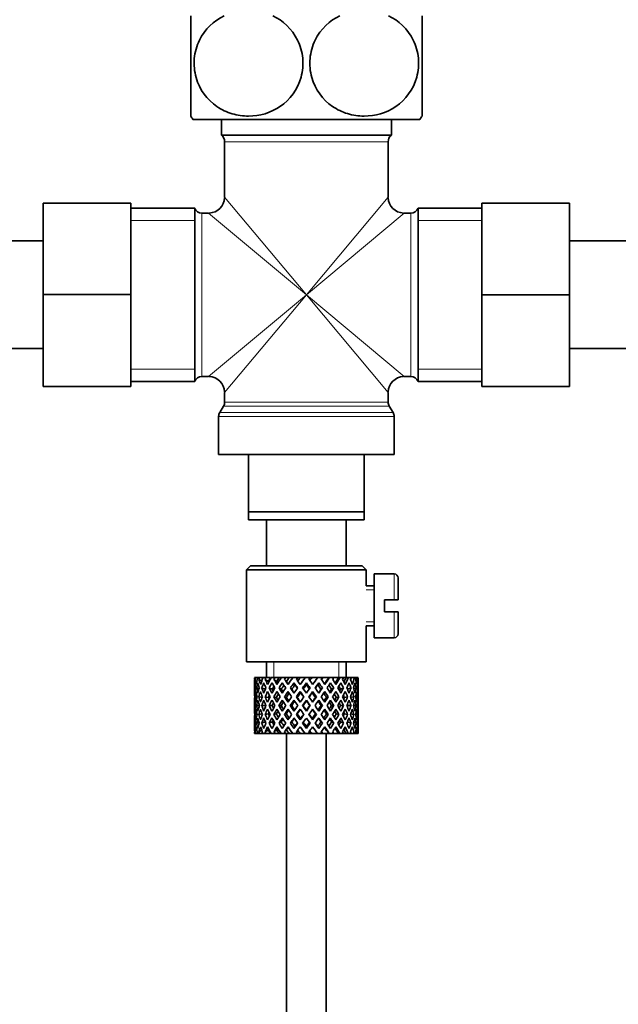
# Model space of a CAD drawing. Units: millimetres. Extents: x 0 to 1478, y 0 to 1758.
# Drawn here: x 719 to 794, y 1024 to 1147 of the extents above; entities that cross this region are included whole.
import ezdxf
from ezdxf import colors
from ezdxf.entities.mleader import LeaderData, LeaderLine
from ezdxf.math import Vec2, Vec3

# ---------------------------------------------------------------- set-up
doc = ezdxf.new("R2010")
doc.units = ezdxf.units.MM
doc.layers.add('DV1_Défaut', color=7, linetype='Continuous')
doc.layers.add('Défaut', color=7, linetype='Continuous')

# ---------------------------------------------------------------- blocks, each defined once
blk = doc.blocks.new('_DOT')
at = {"color": 0}
blk.add_line((0, 0), (-1, 0), dxfattribs=at)
at = {"color": 0, "const_width": 0.333}
blk.add_lwpolyline([(-0.1665, 0, 1), (0.1665, 0, 1)], format="xyb", close=True, dxfattribs=at)
blk = doc.blocks.new('SE')
at = {"layer": 'DV1_Défaut', "color": 7, "linetype": 'Continuous', "lineweight": 35}
for p, q in [((740.1, 1135.36), (740.1, 1147.95)), ((769.1, 1135.36), (769.1, 1147.95)), ((740.38, 1134.95), (768.81, 1134.95)), ((743.95, 1134.95), (743.95, 1132.95)), ((765.25, 1132.95), (765.25, 1134.95)), ((743.95, 1132.95), (765.25, 1132.95)), ((744.35, 1132.15), (744.35, 1125.2)), ((764.85, 1125.2), (764.85, 1132.15)), ((721.6, 1124.45), (721.6, 1112.97)), ((732.6, 1124.45), (721.6, 1124.45)), ((732.6, 1124.45), (732.6, 1112.97)), ((740.6, 1123.8), (732.6, 1123.8)), ((740.6, 1123.8), (740.6, 1102.1)), ((768.6, 1123.8), (768.6, 1102.1)), ((776.6, 1123.8), (768.6, 1123.8)), ((776.6, 1124.45), (787.6, 1124.45)), ((776.6, 1112.95), (776.6, 1124.45)), ((787.6, 1112.95), (787.6, 1124.45)), ((742.35, 1123.2), (741.51, 1123.2)), ((767.68, 1123.2), (766.85, 1123.2)), ((721.6, 1119.7), (703.6, 1119.7)), ((805.6, 1119.7), (787.6, 1119.7)), ((721.6, 1112.97), (721.6, 1101.45)), ((732.6, 1112.97), (721.6, 1112.97)), ((732.6, 1112.97), (732.6, 1101.45)), ((776.6, 1112.95), (787.6, 1112.95)), ((776.6, 1101.45), (776.6, 1112.95)), ((787.6, 1101.45), (787.6, 1112.95)), ((703.6, 1106.2), (721.6, 1106.2)), ((787.6, 1106.2), (805.6, 1106.2)), ((741.51, 1102.7), (742.35, 1102.7)), ((766.85, 1102.7), (767.68, 1102.7)), ((732.6, 1101.45), (721.6, 1101.45)), ((732.6, 1102.1), (740.6, 1102.1)), ((768.6, 1102.1), (776.6, 1102.1)), ((776.6, 1101.45), (787.6, 1101.45)), ((744.35, 1100.7), (744.35, 1099.51)), ((764.85, 1099.51), (764.85, 1100.7)), ((744.21, 1099.01), (743.73, 1098.18)), ((765.46, 1098.18), (764.98, 1099.01)), ((743.6, 1097.68), (743.6, 1092.95)), ((765.6, 1092.95), (765.6, 1097.68)), ((743.6, 1092.95), (765.6, 1092.95)), ((747.35, 1085.75), (747.35, 1092.95)), ((761.85, 1092.95), (761.85, 1085.75)), ((747.35, 1084.75), (747.35, 1085.75)), ((747.35, 1085.75), (761.85, 1085.75)), ((761.85, 1085.75), (761.85, 1084.75)), ((761.85, 1084.75), (747.35, 1084.75)), ((749.6, 1084.75), (749.6, 1078.95)), ((759.6, 1078.95), (759.6, 1084.75)), ((747.6, 1078.95), (747.1, 1078.45)), ((747.1, 1078.45), (762.1, 1078.45)), ((747.1, 1078.45), (747.1, 1066.95)), ((761.6, 1078.95), (747.6, 1078.95)), ((762.1, 1078.45), (761.6, 1078.95)), ((762.1, 1076.45), (762.1, 1078.45)), ((763.1, 1077.95), (763.1, 1069.95)), ((765.6, 1077.95), (763.1, 1077.95)), ((766.1, 1077.45), (766.1, 1074.7)), ((763.1, 1076.45), (762.1, 1076.45)), ((764.4, 1073.2), (764.4, 1074.7)), ((764.4, 1074.7), (765.6, 1074.7)), ((766.1, 1074.7), (765.6, 1074.7)), ((765.6, 1073.2), (764.4, 1073.2)), ((765.6, 1073.2), (766.1, 1073.2)), ((766.1, 1073.2), (766.1, 1070.45)), ((762.1, 1071.45), (763.1, 1071.45)), ((762.1, 1066.95), (762.1, 1071.45)), ((763.1, 1069.95), (765.6, 1069.95)), ((747.1, 1066.95), (762.1, 1066.95)), ((749.6, 1066.95), (749.6, 1064.95)), ((759.6, 1064.95), (759.6, 1066.95)), ((748.17, 1064.95), (748.1, 1064.95)), ((748.46, 1064.95), (748.17, 1064.95)), ((748.71, 1064.95), (748.46, 1064.95)), ((748.99, 1064.54), (748.64, 1064.73)), ((749.15, 1064.95), (748.71, 1064.95)), ((749.54, 1064.95), (749.15, 1064.95)), ((749.85, 1064.48), (749.44, 1064.73)), ((750.08, 1064.95), (749.54, 1064.95)), ((750.66, 1064.95), (750.16, 1064.95)), ((750.87, 1064.48), (750.53, 1064.73)), ((751.16, 1064.95), (750.66, 1064.95)), ((751.43, 1064.95), (751.16, 1064.95)), ((752.02, 1064.95), (751.43, 1064.95)), ((752.1, 1064.48), (751.87, 1064.73)), ((752.43, 1064.95), (752.02, 1064.95)), ((752.88, 1064.95), (752.43, 1064.95)), ((753.52, 1064.95), (752.88, 1064.95)), ((753.04, 1064.3), (753.16, 1064.05)), ((753.84, 1064.95), (753.52, 1064.95)), ((754.43, 1064.95), (753.84, 1064.95)), ((755.08, 1064.95), (754.43, 1064.95)), ((754.6, 1064.3), (754.6, 1064.05)), ((755.28, 1064.95), (755.08, 1064.95)), ((756.05, 1064.95), (755.28, 1064.95)), ((756.62, 1064.95), (755.99, 1064.95)), ((756.15, 1064.3), (756.03, 1064.05)), ((756.69, 1064.95), (756.62, 1064.95)), ((757.4, 1064.95), (756.69, 1064.95)), ((757.4, 1064.95), (757.46, 1064.95)), ((758.04, 1064.95), (757.46, 1064.95)), ((758.59, 1064.95), (757.97, 1064.95)), ((758.59, 1064.95), (758.78, 1064.95)), ((759.26, 1064.95), (758.78, 1064.95)), ((759.54, 1064.95), (759.26, 1064.95)), ((759.54, 1064.95), (759.85, 1064.95)), ((760.21, 1064.95), (759.85, 1064.95)), ((760.21, 1064.95), (760.61, 1064.95)), ((760.83, 1064.95), (760.61, 1064.95)), ((760.83, 1064.95), (761.03, 1064.95)), ((761.09, 1064.95), (761.03, 1064.95)), ((748.1, 1064.1), (748.1, 1063.23)), ((748.1, 1063.67), (748.21, 1063.63)), ((748.67, 1063.56), (748.37, 1063.67)), ((749.44, 1063.49), (748.99, 1063.67)), ((750.32, 1063.49), (749.94, 1063.67)), ((751.45, 1063.49), (751.17, 1063.67)), ((752.76, 1063.49), (752.59, 1063.67)), ((753.81, 1063.23), (753.87, 1063.06)), ((755.38, 1063.23), (755.32, 1063.06)), ((756.43, 1063.49), (756.6, 1063.67)), ((757.74, 1063.49), (758.02, 1063.67)), ((758.87, 1063.49), (759.25, 1063.67)), ((759.75, 1063.49), (760.2, 1063.67)), ((760.52, 1063.56), (760.82, 1063.67)), ((760.98, 1063.63), (761.09, 1063.67)), ((761.1, 1063.23), (761.1, 1064.1)), ((748.1, 1061.88), (748.1, 1061.01)), ((748.41, 1062.53), (748.19, 1062.56)), ((749.05, 1062.49), (748.63, 1062.56)), ((749.84, 1062.48), (749.43, 1062.56)), ((750.85, 1062.48), (750.52, 1062.56)), ((752.08, 1062.48), (751.85, 1062.56)), ((753.46, 1062.48), (753.34, 1062.56)), ((754.6, 1062.13), (754.6, 1062.04)), ((755.73, 1062.48), (755.85, 1062.56)), ((757.11, 1062.48), (757.34, 1062.56)), ((758.34, 1062.48), (758.67, 1062.56)), ((759.35, 1062.48), (759.76, 1062.56)), ((760.14, 1062.49), (760.56, 1062.56)), ((760.78, 1062.53), (761, 1062.56)), ((761.1, 1061.01), (761.1, 1061.88)), ((748.22, 1061.45), (748.1, 1061.45)), ((748.7, 1061.45), (748.36, 1061.45)), ((749.43, 1061.45), (748.99, 1061.45)), ((750.31, 1061.45), (749.94, 1061.45)), ((751.44, 1061.45), (751.16, 1061.45)), ((752.76, 1061.45), (752.58, 1061.45)), ((754.18, 1061.45), (754.12, 1061.45)), ((754.6, 1060.85), (754.6, 1060.76)), ((755.01, 1061.45), (755.08, 1061.45)), ((756.43, 1061.45), (756.61, 1061.45)), ((757.75, 1061.45), (758.03, 1061.45)), ((758.88, 1061.45), (759.25, 1061.45)), ((759.76, 1061.45), (760.2, 1061.45)), ((760.49, 1061.45), (760.83, 1061.45)), ((760.97, 1061.45), (761.09, 1061.45)), ((748.1, 1059.66), (748.1, 1058.79)), ((748.21, 1059.27), (748.1, 1059.23)), ((748.19, 1060.33), (748.41, 1060.37)), ((748.37, 1059.23), (748.67, 1059.33)), ((748.63, 1060.33), (749.05, 1060.41)), ((748.99, 1059.23), (749.44, 1059.4)), ((749.43, 1060.33), (749.84, 1060.42)), ((749.94, 1059.23), (750.32, 1059.4)), ((750.52, 1060.33), (750.85, 1060.42)), ((751.17, 1059.23), (751.45, 1059.4)), ((751.85, 1060.33), (752.08, 1060.42)), ((752.59, 1059.23), (752.76, 1059.4)), ((753.34, 1060.33), (753.46, 1060.42)), ((753.87, 1059.83), (753.81, 1059.66)), ((755.32, 1059.83), (755.38, 1059.66)), ((755.85, 1060.33), (755.73, 1060.42)), ((756.6, 1059.23), (756.43, 1059.4)), ((757.34, 1060.33), (757.11, 1060.42)), ((758.02, 1059.23), (757.74, 1059.4)), ((758.67, 1060.33), (758.34, 1060.42)), ((759.25, 1059.23), (758.87, 1059.4)), ((759.76, 1060.33), (759.35, 1060.42)), ((760.2, 1059.23), (759.75, 1059.4)), ((760.56, 1060.33), (760.14, 1060.41)), ((760.82, 1059.23), (760.52, 1059.33)), ((761, 1060.33), (760.78, 1060.37)), ((761.09, 1059.23), (760.98, 1059.27)), ((761.1, 1058.79), (761.1, 1059.66)), ((748.64, 1058.16), (748.99, 1058.35)), ((749.44, 1058.16), (749.85, 1058.41)), ((750.53, 1058.16), (750.87, 1058.41)), ((751.87, 1058.16), (752.1, 1058.41)), ((753.16, 1058.84), (753.04, 1058.59)), ((754.6, 1058.84), (754.6, 1058.59)), ((756.03, 1058.84), (756.15, 1058.59)), ((748.17, 1057.95), (748.1, 1057.95)), ((748.46, 1057.95), (748.17, 1057.95)), ((748.71, 1057.95), (748.46, 1057.95)), ((749.15, 1057.95), (748.71, 1057.95)), ((749.54, 1057.95), (749.15, 1057.95)), ((750.08, 1057.95), (749.54, 1057.95)), ((750.66, 1057.95), (750.16, 1057.95)), ((751.16, 1057.95), (750.66, 1057.95)), ((751.43, 1057.95), (751.16, 1057.95)), ((752.02, 1057.95), (751.43, 1057.95)), ((752.43, 1057.95), (752.02, 1057.95)), ((752.1, 1057.95), (752.1, 1021.45)), ((752.88, 1057.95), (752.43, 1057.95)), ((753.52, 1057.95), (752.88, 1057.95)), ((753.84, 1057.95), (753.52, 1057.95)), ((754.43, 1057.95), (753.84, 1057.95)), ((755.08, 1057.95), (754.43, 1057.95)), ((755.28, 1057.95), (755.08, 1057.95)), ((756.05, 1057.95), (755.28, 1057.95)), ((756.62, 1057.95), (755.99, 1057.95)), ((756.69, 1057.95), (756.62, 1057.95)), ((757.4, 1057.95), (756.69, 1057.95)), ((757.1, 1021.45), (757.1, 1057.95)), ((757.4, 1057.95), (757.46, 1057.95)), ((758.04, 1057.95), (757.46, 1057.95)), ((758.59, 1057.95), (757.97, 1057.95)), ((758.59, 1057.95), (758.78, 1057.95)), ((759.26, 1057.95), (758.78, 1057.95)), ((759.54, 1057.95), (759.26, 1057.95)), ((759.54, 1057.95), (759.85, 1057.95)), ((760.21, 1057.95), (759.85, 1057.95)), ((760.21, 1057.95), (760.61, 1057.95)), ((760.83, 1057.95), (760.61, 1057.95)), ((760.83, 1057.95), (761.03, 1057.95)), ((761.09, 1057.95), (761.03, 1057.95))]:
    blk.add_line(p, q, dxfattribs=at)
at = {"layer": 'DV1_Défaut', "color": 7, "linetype": 'Continuous', "lineweight": 18}
for p, q in [((744.35, 1132.15), (764.85, 1132.15)), ((754.6, 1112.95), (744.35, 1125.2)), ((754.6, 1112.95), (764.85, 1125.2)), ((740.6, 1122.26), (732.6, 1122.26)), ((741.51, 1102.7), (741.51, 1123.2)), ((754.6, 1112.95), (742.35, 1123.2)), ((754.6, 1112.95), (766.85, 1123.2)), ((767.68, 1123.2), (767.68, 1102.7)), ((776.6, 1122.26), (768.6, 1122.26)), ((754.6, 1112.95), (742.35, 1102.7)), ((754.6, 1112.95), (744.35, 1100.7)), ((754.6, 1112.95), (764.85, 1100.7)), ((754.6, 1112.95), (766.85, 1102.7)), ((740.6, 1103.63), (732.6, 1103.63)), ((776.6, 1103.63), (768.6, 1103.63)), ((744.21, 1099.01), (764.98, 1099.01)), ((764.85, 1099.51), (744.35, 1099.51)), ((743.6, 1097.68), (765.6, 1097.68)), ((765.46, 1098.18), (743.73, 1098.18)), ((765.6, 1074.7), (765.6, 1077.95)), ((762.1, 1075.96), (763.1, 1075.96)), ((765.6, 1073.2), (765.6, 1069.95)), ((762.1, 1071.94), (763.1, 1071.94)), ((750.52, 1064.95), (750.52, 1066.95)), ((758.68, 1064.95), (758.68, 1066.95))]:
    blk.add_line(p, q, dxfattribs=at)
at = {"layer": 'DV1_Défaut', "color": 7, "linetype": 'Continuous', "lineweight": 35}
for centre, radius, start, end in [((750.1, 1141.99), 12, 213.5491, 215.936), ((759.1, 1141.99), 12, 324.064, 326.4621), ((743.35, 1132.15), 1, 0, 53.1301), ((765.85, 1132.15), 1, 126.8699, 180), ((742.35, 1125.2), 2, 272.0577, 357.8163), ((766.85, 1125.2), 2, 182.0577, 267.8163), ((741.51, 1124.2), 1, 203.5782, 270), ((767.68, 1124.2), 1, 270, 336.4218), ((741.51, 1101.7), 1, 90, 156.4218), ((742.35, 1100.7), 2, 2.0577, 87.8163), ((766.85, 1100.7), 2, 92.0577, 177.8163), ((767.68, 1101.7), 1, 23.5782, 90), ((743.35, 1099.51), 1, 330, 0), ((765.85, 1099.51), 1, 180, 210), ((744.6, 1097.68), 1, 150, 180), ((764.6, 1097.68), 1, 0, 30), ((765.6, 1077.45), 0.5, 0, 90), ((765.6, 1070.45), 0.5, 270, 0)]:
    blk.add_arc(centre, radius, start, end, dxfattribs=at)
for centre, major_axis, ratio, start_param, end_param in [((754.6, 1061.01), (-4.37, 8.98), 0.535191, 0.877988, 0.903103), ((754.6, 1061.88), (-2.73, 9.11), 0.647391, 1.067146, 1.137739), ((754.6, 1061.88), (-2.73, 9.11), 0.647391, 1.067146, 1.137739), ((754.6, 1061.01), (-2.73, 9.11), 0.647391, 1.016909, 1.089362), ((754.6, 1061.01), (-4.37, 8.98), 0.535191, 0.95334, 1.025794), ((754.6, 1061.88), (-4.37, 8.98), 0.535191, 0.979441, 1.074171), ((754.6, 1061.88), (0, 9.28), 0.700208, 1.234406, 1.329135), ((754.6, 1061.01), (0, 9.28), 0.700208, 1.208305, 1.280758), ((754.6, 1061.01), (-5.34, 9.02), 0.411129, 0.969614, 1.042068), ((754.6, 1061.01), (0, 9.28), 0.700208, 1.132952, 1.158068), ((754.6, 1061.88), (-5.34, 9.02), 0.411129, 1.019852, 1.090445), ((754.6, 1061.88), (2.73, 9.11), 0.647391, 1.425802, 1.520531), ((754.6, 1061.01), (2.73, 9.11), 0.647391, 1.399701, 1.472154), ((754.6, 1061.01), (-5.94, 9.12), 0.289231, 1.022146, 1.0946), ((754.6, 1061.01), (2.73, 9.11), 0.647391, 1.324348, 1.349464), ((754.6, 1061.88), (-5.94, 9.12), 0.289231, 1.072383, 1.142976), ((754.6, 1061.88), (4.37, 8.98), 0.535191, 1.489371, 1.5841), ((754.6, 1061.01), (2.52, 8.41), 0.647391, 1.284963, 1.345273), ((754.6, 1061.01), (4.37, 8.98), 0.535191, 1.46327, 1.535723), ((754.6, 1061.01), (-6.3, 9.22), 0.171511, 1.091555, 1.164008), ((754.6, 1061.01), (4.37, 8.98), 0.535191, 1.387917, 1.413032), ((754.6, 1061.88), (-6.3, 9.22), 0.171511, 1.141792, 1.212385), ((754.6, 1061.01), (4.04, 8.29), 0.535191, 1.348532, 1.408842), ((754.6, 1061.88), (-5.82, 8.51), 0.171511, 1.145982, 1.173057), ((754.6, 1061.88), (5.34, 9.02), 0.411129, 1.473096, 1.567826), ((754.6, 1061.01), (5.34, 9.02), 0.411129, 1.446995, 1.519449), ((754.6, 1061.01), (-6.48, 9.28), 0.056817, 1.168642, 1.241096), ((754.6, 1061.01), (5.34, 9.02), 0.411129, 1.371643, 1.396758), ((754.6, 1061.88), (-6.48, 9.28), 0.056817, 1.218879, 1.289473), ((754.6, 1061.01), (4.93, 8.33), 0.411129, 1.332257, 1.392568), ((754.6, 1061.88), (-5.98, 8.56), 0.056817, 1.22307, 1.263295), ((754.6, 1061.88), (5.94, 9.12), 0.289231, 1.420565, 1.515294), ((754.6, 1061.01), (5.94, 9.12), 0.289231, 1.394464, 1.466917), ((754.6, 1061.01), (-6.48, 9.28), 0.056817, -1.320421, -1.247968), ((754.6, 1061.01), (5.94, 9.12), 0.289231, 1.319111, 1.344227), ((754.6, 1061.88), (-6.48, 9.28), 0.056817, -1.368798, -1.298205), ((754.6, 1061.01), (5.48, 8.42), 0.289231, 1.279726, 1.340036), ((754.6, 1061.88), (6.3, 9.22), 0.171511, 1.351156, 1.445886), ((754.6, 1061.01), (6.3, 9.22), 0.171511, 1.325055, 1.397509), ((754.6, 1061.01), (-6.3, 9.22), 0.171511, -1.397509, -1.325055), ((754.6, 1061.01), (6.3, 9.22), 0.171511, 1.249703, 1.274818), ((754.6, 1061.88), (-6.3, 9.22), 0.171511, -1.445886, -1.375292), ((754.6, 1061.01), (5.82, 8.51), 0.171511, 1.210317, 1.254758), ((754.6, 1061.88), (6.48, 9.28), 0.056817, 1.274069, 1.368798), ((754.6, 1061.01), (6.48, 9.28), 0.056817, 1.247968, 1.320421), ((754.6, 1061.01), (-5.94, 9.12), 0.289231, -1.466917, -1.394464), ((754.6, 1061.01), (6.48, 9.28), 0.056817, 1.172615, 1.19773), ((754.6, 1061.88), (-5.94, 9.12), 0.289231, -1.515294, -1.444701), ((754.6, 1061.01), (5.98, 8.56), 0.056817, 1.13323, 1.1669), ((754.6, 1061.88), (5.98, 8.56), 0.056817, -1.263295, -1.165449), ((754.6, 1061.88), (6.48, 9.28), 0.056817, -1.289473, -1.194743), ((754.6, 1061.01), (6.48, 9.28), 0.056817, -1.241096, -1.168642), ((754.6, 1061.01), (-5.34, 9.02), 0.411129, -1.519449, -1.446995), ((754.6, 1061.01), (6.48, 9.28), 0.056817, -1.118405, -1.09329), ((754.6, 1061.88), (-5.34, 9.02), 0.411129, 4.715359, 4.785953), ((754.6, 1061.88), (5.82, 8.51), 0.171511, -1.173057, -1.088361), ((754.6, 1061.88), (6.3, 9.22), 0.171511, -1.212385, -1.117656), ((754.6, 1061.01), (6.3, 9.22), 0.171511, -1.164008, -1.091555), ((754.6, 1061.01), (-4.37, 8.98), 0.535191, 4.747462, 4.819916), ((754.6, 1061.01), (6.3, 9.22), 0.171511, -1.041317, -1.016202), ((754.6, 1061.88), (4.37, -8.98), 0.535191, 1.557492, 1.628086), ((754.6, 1061.88), (5.48, 8.42), 0.289231, -1.084924, -1.018953), ((754.6, 1061.88), (5.94, 9.12), 0.289231, -1.142976, -1.048247), ((754.6, 1061.01), (5.94, 9.12), 0.289231, -1.0946, -1.022146), ((754.6, 1061.01), (-2.73, 9.11), 0.647391, 4.811031, 4.883484), ((754.6, 1061.01), (5.94, 9.12), 0.289231, -0.971909, -0.946794), ((754.6, 1061.88), (-2.73, 9.11), 0.647391, 4.762654, 4.833247), ((754.6, 1061.88), (4.93, 8.33), 0.411129, -0.998607, -0.966421), ((754.6, 1061.88), (5.34, 9.02), 0.411129, -1.090445, -0.995715), ((754.6, 1061.01), (5.34, 9.02), 0.411129, -1.042068, -0.969614), ((754.6, 1061.01), (0, 9.28), 0.700208, -1.280758, -1.208305), ((754.6, 1061.01), (5.34, 9.02), 0.411129, -0.919377, -0.894262), ((754.6, 1061.88), (0, 9.28), 0.700208, -1.329135, -1.258542), ((754.6, 1061.88), (4.37, 8.98), 0.535191, -1.074171, -0.979441), ((754.6, 1061.01), (4.37, 8.98), 0.535191, -1.025794, -0.95334), ((754.6, 1061.01), (2.73, 9.11), 0.647391, -1.089362, -1.016909), ((754.6, 1061.01), (4.37, 8.98), 0.535191, -0.903103, -0.877988), ((754.6, 1061.88), (2.73, 9.11), 0.647391, -1.137739, -1.067146), ((754.6, 1061.88), (2.73, 9.11), 0.647391, -1.137739, -1.067146), ((754.6, 1061.88), (-2.73, 9.11), 0.647391, 1.186116, 1.25857), ((754.6, 1061.01), (-2.73, 9.11), 0.647391, 1.137739, 1.211254), ((754.6, 1061.88), (0, 9.28), 0.700208, 1.377512, 1.449966), ((754.6, 1061.01), (0, 9.28), 0.700208, 1.329135, 1.40265), ((754.6, 1061.01), (-4.37, 8.98), 0.535191, 1.074171, 1.147686), ((754.6, 1061.88), (-4.37, 8.98), 0.535191, 1.122547, 1.195001), ((754.6, 1061.88), (2.73, 9.11), 0.647391, 1.568908, 1.641362), ((754.6, 1061.01), (-2.73, -9.11), 0.647391, 4.662124, 4.735639), ((754.6, 1061.01), (-5.34, 9.02), 0.411129, 1.090445, 1.16396), ((754.6, 1061.88), (-5.34, 9.02), 0.411129, 1.138822, 1.211275), ((754.6, 1061.88), (-4.37, -8.98), 0.535191, 4.77407, 4.846523), ((754.6, 1061.01), (-4.37, -8.98), 0.535191, 4.725693, 4.799208), ((754.6, 1061.01), (2.52, 8.41), 0.647391, 1.44341, 1.468119), ((754.6, 1061.01), (-5.94, 9.12), 0.289231, 1.142976, 1.216492), ((754.6, 1061.88), (-5.94, 9.12), 0.289231, 1.191353, 1.263807), ((754.6, 1061.88), (-5.34, -9.02), 0.411129, 4.757795, 4.830249), ((754.6, 1061.01), (4.04, 8.29), 0.535191, 1.484121, 1.531688), ((754.6, 1061.88), (-5.48, 8.42), 0.289231, 1.195388, 1.221612), ((754.6, 1061.01), (-5.34, -9.02), 0.411129, 4.709418, 4.782934), ((754.6, 1061.01), (-6.3, 9.22), 0.171511, 1.212385, 1.2859), ((754.6, 1061.88), (-6.3, 9.22), 0.171511, 1.260762, 1.333216), ((754.6, 1061.01), (4.93, 8.33), 0.411129, 1.446995, 1.515414), ((754.6, 1061.88), (-5.82, 8.51), 0.171511, 1.264797, 1.306209), ((754.6, 1061.88), (5.94, 9.12), 0.289231, 1.563671, 1.636125), ((754.6, 1061.01), (-5.94, -9.12), 0.289231, 4.656887, 4.730402), ((754.6, 1061.01), (5.48, 8.42), 0.289231, 1.515294, 1.584863), ((754.6, 1061.01), (-6.48, 9.28), 0.056817, 1.289473, 1.362988), ((754.6, 1061.88), (-6.48, 9.28), 0.056817, 1.33785, 1.410303), ((754.6, 1061.01), (5.48, 8.42), 0.289231, 1.394464, 1.462882), ((754.6, 1061.88), (-5.98, 8.56), 0.056817, 1.341884, 1.394954), ((754.6, 1061.88), (6.3, 9.22), 0.171511, 1.494263, 1.566716), ((754.6, 1061.01), (-5.98, 8.56), 0.056817, -1.300887, -1.247968), ((754.6, 1061.01), (6.3, 9.22), 0.171511, 1.445886, 1.519401), ((754.6, 1061.01), (5.82, 8.51), 0.171511, 1.445886, 1.515454), ((754.6, 1061.01), (-6.48, 9.28), 0.056817, -1.442313, -1.368798), ((754.6, 1061.01), (-5.98, 8.56), 0.056817, -1.438367, -1.368798), ((754.6, 1061.88), (-6.48, 9.28), 0.056817, -1.489629, -1.417175), ((754.6, 1061.01), (5.82, 8.51), 0.171511, 1.325055, 1.393474), ((754.6, 1061.01), (-5.82, 8.51), 0.171511, -1.393474, -1.325055), ((754.6, 1061.88), (6.48, 9.28), 0.056817, 1.417175, 1.489629), ((754.6, 1061.01), (6.48, 9.28), 0.056817, 1.368798, 1.442313), ((754.6, 1061.01), (5.98, 8.56), 0.056817, 1.368798, 1.438367), ((754.6, 1061.01), (-5.82, 8.51), 0.171511, -1.515454, -1.445886), ((754.6, 1061.01), (-6.3, 9.22), 0.171511, -1.519401, -1.445886), ((754.6, 1061.88), (-6.3, 9.22), 0.171511, 4.716469, 4.788923), ((754.6, 1061.01), (5.98, 8.56), 0.056817, 1.247968, 1.300887), ((754.6, 1061.01), (-5.48, 8.42), 0.289231, -1.462882, -1.394464), ((754.6, 1061.88), (5.98, 8.56), 0.056817, -1.394954, -1.341884), ((754.6, 1061.88), (6.48, 9.28), 0.056817, -1.410303, -1.33785), ((754.6, 1061.01), (6.48, 9.28), 0.056817, -1.362988, -1.289473), ((754.6, 1061.01), (5.48, -8.42), 0.289231, 1.55673, 1.626298), ((754.6, 1061.01), (-5.94, 9.12), 0.289231, 4.694376, 4.767891), ((754.6, 1061.88), (5.94, -9.12), 0.289231, 1.505468, 1.577921), ((754.6, 1061.01), (-4.93, 8.33), 0.411129, -1.515414, -1.446995), ((754.6, 1061.88), (5.82, 8.51), 0.171511, -1.306209, -1.264797), ((754.6, 1061.88), (6.3, 9.22), 0.171511, -1.333216, -1.260762), ((754.6, 1061.01), (6.3, 9.22), 0.171511, -1.2859, -1.212385), ((754.6, 1061.01), (-5.34, 9.02), 0.411129, 4.641844, 4.715359), ((754.6, 1061.88), (5.34, -9.02), 0.411129, 1.452936, 1.52539), ((754.6, 1061.01), (-4.04, 8.29), 0.535191, 4.751497, 4.799065), ((754.6, 1061.88), (5.48, 8.42), 0.289231, -1.221612, -1.195388), ((754.6, 1061.88), (5.94, 9.12), 0.289231, -1.263807, -1.191353), ((754.6, 1061.01), (5.94, 9.12), 0.289231, -1.216492, -1.142976), ((754.6, 1061.01), (4.37, -8.98), 0.535191, 1.483977, 1.557492), ((754.6, 1061.88), (4.37, -8.98), 0.535191, 1.436662, 1.509116), ((754.6, 1061.01), (-2.52, 8.41), 0.647391, -1.468119, -1.44341), ((754.6, 1061.88), (5.34, 9.02), 0.411129, -1.211275, -1.138822), ((754.6, 1061.01), (5.34, 9.02), 0.411129, -1.16396, -1.090445), ((754.6, 1061.01), (-2.73, 9.11), 0.647391, 4.689139, 4.762654), ((754.6, 1061.88), (2.73, -9.11), 0.647391, 1.500231, 1.572684), ((754.6, 1061.88), (4.37, 8.98), 0.535191, -1.195001, -1.122547), ((754.6, 1061.01), (4.37, 8.98), 0.535191, -1.147686, -1.074171), ((754.6, 1061.01), (0, 9.28), 0.700208, 4.880535, 4.95405), ((754.6, 1061.88), (0, 9.28), 0.700208, 4.833219, 4.905673), ((754.6, 1061.88), (2.73, 9.11), 0.647391, -1.25857, -1.186116), ((754.6, 1061.01), (2.73, 9.11), 0.647391, -1.211254, -1.137739), ((754.6, 1061.88), (0, 9.28), 0.700208, 1.497281, 1.570796), ((754.6, 1061.01), (0, 9.28), 0.700208, 1.449966, 1.523826), ((754.6, 1061.01), (-2.73, 9.11), 0.647391, 1.25857, 1.33243), ((754.6, 1061.88), (-2.73, 9.11), 0.647391, 1.305885, 1.3794), ((754.6, 1061.88), (-2.73, -9.11), 0.647391, 4.83027, 4.903785), ((754.6, 1061.01), (-2.73, -9.11), 0.647391, 4.782955, 4.856815), ((754.6, 1061.01), (-4.37, 8.98), 0.535191, 1.195001, 1.268861), ((754.6, 1061.88), (-4.37, 8.98), 0.535191, 1.242316, 1.315832), ((754.6, 1061.88), (-4.37, -8.98), 0.535191, -1.389347, -1.315832), ((754.6, 1061.01), (-4.37, -8.98), 0.535191, -1.436662, -1.362802), ((754.6, 1061.01), (-5.34, 9.02), 0.411129, 1.211275, 1.285136), ((754.6, 1061.88), (-5.34, 9.02), 0.411129, 1.258591, 1.332106), ((754.6, 1061.88), (-5.34, -9.02), 0.411129, -1.405621, -1.332106), ((754.6, 1061.01), (-4.04, -8.29), 0.535191, -1.521086, -1.487924), ((754.6, 1061.88), (-4.93, 8.33), 0.411129, 1.262537, 1.285008), ((754.6, 1061.01), (-5.34, -9.02), 0.411129, -1.452936, -1.379076), ((754.6, 1061.01), (-5.94, 9.12), 0.289231, 1.263807, 1.337667), ((754.6, 1061.01), (-4.93, -8.33), 0.411129, -1.421193, -1.382993), ((754.6, 1061.88), (-5.94, 9.12), 0.289231, 1.311122, 1.384637), ((754.6, 1061.01), (4.93, 8.33), 0.411129, 1.586201, 1.637395), ((754.6, 1061.88), (-5.48, 8.42), 0.289231, 1.315069, 1.355862), ((754.6, 1061.88), (-5.94, -9.12), 0.289231, -1.458153, -1.384637), ((754.6, 1061.01), (-5.94, -9.12), 0.289231, -1.505468, -1.431608), ((754.6, 1061.01), (-5.48, -8.42), 0.289231, -1.488697, -1.435525), ((754.6, 1061.01), (-6.3, 9.22), 0.171511, 1.333216, 1.407076), ((754.6, 1061.88), (-6.3, 9.22), 0.171511, 1.380531, 1.454046), ((754.6, 1061.88), (-5.82, 8.51), 0.171511, 1.384477, 1.438241), ((754.6, 1061.88), (-6.3, -9.22), 0.171511, -1.527561, -1.454046), ((754.6, 1061.01), (-6.3, -9.22), 0.171511, 4.708309, 4.782169), ((754.6, 1061.01), (5.82, 8.51), 0.171511, 1.566716, 1.636659), ((754.6, 1061.01), (-6.48, 9.28), 0.056817, 1.410303, 1.484163), ((754.6, 1061.88), (-6.48, 9.28), 0.056817, 1.457618, 1.531134), ((754.6, 1061.88), (-5.98, 8.56), 0.056817, 1.461565, 1.531134), ((754.6, 1061.88), (6.48, 9.28), 0.056817, 1.536944, 1.610459), ((754.6, 1061.01), (6.48, 9.28), 0.056817, 1.489629, 1.563489), ((754.6, 1061.01), (5.98, 8.56), 0.056817, 1.489629, 1.559572), ((754.6, 1061.01), (-6.48, 9.28), 0.056817, -1.563489, -1.489629), ((754.6, 1061.01), (-5.98, 8.56), 0.056817, -1.559572, -1.489629), ((754.6, 1061.88), (6.48, -9.28), 0.056817, 1.531134, 1.604649), ((754.6, 1061.88), (5.98, 8.56), 0.056817, -1.531134, -1.461565), ((754.6, 1061.88), (6.48, 9.28), 0.056817, -1.531134, -1.457618), ((754.6, 1061.01), (6.48, 9.28), 0.056817, -1.484163, -1.410303), ((754.6, 1061.01), (5.82, -8.51), 0.171511, 1.504934, 1.574877), ((754.6, 1061.01), (-6.3, 9.22), 0.171511, 4.642609, 4.716469), ((754.6, 1061.88), (6.3, -9.22), 0.171511, 1.454046, 1.527561), ((754.6, 1061.88), (5.82, 8.51), 0.171511, -1.438241, -1.384477), ((754.6, 1061.88), (6.3, 9.22), 0.171511, -1.454046, -1.380531), ((754.6, 1061.01), (6.3, 9.22), 0.171511, -1.407076, -1.333216), ((754.6, 1061.01), (5.48, -8.42), 0.289231, 1.435525, 1.488697), ((754.6, 1061.01), (5.94, -9.12), 0.289231, 1.431608, 1.505468), ((754.6, 1061.88), (5.94, -9.12), 0.289231, 1.384637, 1.458153), ((754.6, 1061.01), (4.93, -8.33), 0.411129, 1.504198, 1.555392), ((754.6, 1061.88), (5.48, 8.42), 0.289231, -1.355862, -1.315069), ((754.6, 1061.88), (5.94, 9.12), 0.289231, -1.384637, -1.311122), ((754.6, 1061.01), (5.94, 9.12), 0.289231, -1.337667, -1.263807), ((754.6, 1061.01), (4.93, -8.33), 0.411129, 1.382993, 1.421193), ((754.6, 1061.01), (5.34, -9.02), 0.411129, 1.379076, 1.452936), ((754.6, 1061.88), (5.34, -9.02), 0.411129, 1.332106, 1.405621), ((754.6, 1061.01), (4.04, -8.29), 0.535191, 1.487924, 1.521086), ((754.6, 1061.88), (4.93, 8.33), 0.411129, -1.285008, -1.262537), ((754.6, 1061.88), (5.34, 9.02), 0.411129, -1.332106, -1.258591), ((754.6, 1061.01), (5.34, 9.02), 0.411129, -1.285136, -1.211275), ((754.6, 1061.01), (4.37, -8.98), 0.535191, 1.362802, 1.436662), ((754.6, 1061.88), (4.37, -8.98), 0.535191, 1.315832, 1.389347), ((754.6, 1061.88), (4.37, 8.98), 0.535191, -1.315832, -1.242316), ((754.6, 1061.01), (4.37, 8.98), 0.535191, -1.268861, -1.195001), ((754.6, 1061.01), (2.73, -9.11), 0.647391, 1.42637, 1.500231), ((754.6, 1061.88), (2.73, -9.11), 0.647391, 1.3794, 1.452915), ((754.6, 1061.88), (2.73, 9.11), 0.647391, -1.3794, -1.305885), ((754.6, 1061.01), (2.73, 9.11), 0.647391, -1.33243, -1.25857), ((754.6, 1061.01), (0, 9.28), 0.700208, 4.759359, 4.833219), ((754.6, 1061.88), (0, 9.28), 0.700208, 4.712389, 4.785904), ((754.6, 1061.88), (0, -9.28), 0.700208, 4.759359, 4.833219), ((754.6, 1061.01), (0, 9.28), 0.700208, 1.570796, 1.644311), ((754.6, 1061.88), (-2.73, -9.11), 0.647391, -1.33243, -1.25857), ((754.6, 1061.01), (-2.73, -9.11), 0.647391, -1.3794, -1.305885), ((754.6, 1061.01), (-2.73, 9.11), 0.647391, 1.3794, 1.452915), ((754.6, 1061.88), (-2.73, 9.11), 0.647391, 1.42637, 1.500231), ((754.6, 1061.88), (-4.37, -8.98), 0.535191, -1.268861, -1.195001), ((754.6, 1061.01), (-4.37, -8.98), 0.535191, -1.315832, -1.242316), ((754.6, 1061.01), (-4.37, 8.98), 0.535191, 1.315832, 1.389347), ((754.6, 1061.88), (-4.37, 8.98), 0.535191, 1.362802, 1.436662), ((754.6, 1061.88), (-5.34, -9.02), 0.411129, -1.285136, -1.211275), ((754.6, 1061.01), (-4.04, -8.29), 0.535191, -1.381622, -1.366719), ((754.6, 1061.88), (-4.04, 8.29), 0.535191, 1.366719, 1.381622), ((754.6, 1061.01), (-5.34, -9.02), 0.411129, -1.332106, -1.258591), ((754.6, 1061.01), (-5.34, 9.02), 0.411129, 1.332106, 1.405621), ((754.6, 1061.01), (-4.93, -8.33), 0.411129, -1.285008, -1.262537), ((754.6, 1061.88), (-5.34, 9.02), 0.411129, 1.379076, 1.452936), ((754.6, 1061.88), (-5.94, -9.12), 0.289231, -1.337667, -1.263807), ((754.6, 1061.88), (-4.93, 8.33), 0.411129, 1.382993, 1.421193), ((754.6, 1061.01), (-5.94, -9.12), 0.289231, -1.384637, -1.311122), ((754.6, 1061.01), (-5.48, -8.42), 0.289231, -1.355862, -1.315069), ((754.6, 1061.01), (-5.94, 9.12), 0.289231, 1.384637, 1.458153), ((754.6, 1061.88), (-5.94, 9.12), 0.289231, 1.431608, 1.505468), ((754.6, 1061.88), (-5.48, 8.42), 0.289231, 1.435525, 1.488697), ((754.6, 1061.88), (-6.3, -9.22), 0.171511, -1.407076, -1.333216), ((754.6, 1061.01), (-6.3, -9.22), 0.171511, -1.454046, -1.380531), ((754.6, 1061.01), (-5.82, -8.51), 0.171511, -1.438241, -1.384477), ((754.6, 1061.01), (-6.3, 9.22), 0.171511, 1.454046, 1.527561), ((754.6, 1061.88), (6.3, -9.22), 0.171511, 4.642609, 4.716469), ((754.6, 1061.88), (-5.82, 8.51), 0.171511, 1.504934, 1.574877), ((754.6, 1061.88), (-6.48, -9.28), 0.056817, -1.484163, -1.410303), ((754.6, 1061.01), (-6.48, -9.28), 0.056817, -1.531134, -1.457618), ((754.6, 1061.01), (-5.98, -8.56), 0.056817, -1.531134, -1.461565), ((754.6, 1061.01), (-6.48, 9.28), 0.056817, 1.531134, 1.604649), ((754.6, 1061.88), (6.48, -9.28), 0.056817, -1.563489, -1.489629), ((754.6, 1061.88), (5.98, -8.56), 0.056817, -1.559572, -1.489629), ((754.6, 1061.88), (-5.98, -8.56), 0.056817, 1.489629, 1.559572), ((754.6, 1061.88), (-6.48, -9.28), 0.056817, 1.489629, 1.563489), ((754.6, 1061.01), (-6.48, -9.28), 0.056817, 1.536944, 1.610459), ((754.6, 1061.01), (5.98, -8.56), 0.056817, 1.461565, 1.531134), ((754.6, 1061.01), (6.48, -9.28), 0.056817, 1.457618, 1.531134), ((754.6, 1061.88), (6.48, -9.28), 0.056817, 1.410303, 1.484163), ((754.6, 1061.88), (-5.82, -8.51), 0.171511, 1.566716, 1.636659), ((754.6, 1061.88), (6.3, 9.22), 0.171511, 4.708309, 4.782169), ((754.6, 1061.01), (6.3, 9.22), 0.171511, -1.527561, -1.454046), ((754.6, 1061.01), (5.82, -8.51), 0.171511, 1.384477, 1.438241), ((754.6, 1061.01), (6.3, -9.22), 0.171511, 1.380531, 1.454046), ((754.6, 1061.88), (6.3, -9.22), 0.171511, 1.333216, 1.407076), ((754.6, 1061.88), (5.48, 8.42), 0.289231, -1.488697, -1.435525), ((754.6, 1061.88), (5.94, 9.12), 0.289231, -1.505468, -1.431608), ((754.6, 1061.01), (5.94, 9.12), 0.289231, -1.458153, -1.384637), ((754.6, 1061.01), (5.48, -8.42), 0.289231, 1.315069, 1.355862), ((754.6, 1061.01), (5.94, -9.12), 0.289231, 1.311122, 1.384637), ((754.6, 1061.88), (5.94, -9.12), 0.289231, 1.263807, 1.337667), ((754.6, 1061.88), (4.93, 8.33), 0.411129, -1.421193, -1.382993), ((754.6, 1061.88), (5.34, 9.02), 0.411129, -1.452936, -1.379076), ((754.6, 1061.01), (5.34, 9.02), 0.411129, -1.405621, -1.332106), ((754.6, 1061.01), (4.93, -8.33), 0.411129, 1.262537, 1.285008), ((754.6, 1061.01), (5.34, -9.02), 0.411129, 1.258591, 1.332106), ((754.6, 1061.88), (5.34, -9.02), 0.411129, 1.211275, 1.285136), ((754.6, 1061.01), (4.04, -8.29), 0.535191, 1.366719, 1.381622), ((754.6, 1061.88), (4.04, 8.29), 0.535191, -1.381622, -1.366719), ((754.6, 1061.88), (4.37, 8.98), 0.535191, -1.436662, -1.362802), ((754.6, 1061.01), (4.37, 8.98), 0.535191, -1.389347, -1.315832), ((754.6, 1061.01), (4.37, -8.98), 0.535191, 1.242316, 1.315832), ((754.6, 1061.88), (4.37, -8.98), 0.535191, 1.195001, 1.268861), ((754.6, 1061.88), (2.73, 9.11), 0.647391, 4.782955, 4.856815), ((754.6, 1061.01), (2.73, 9.11), 0.647391, 4.83027, 4.903785), ((754.6, 1061.01), (2.73, -9.11), 0.647391, 1.305885, 1.3794), ((754.6, 1061.88), (2.73, -9.11), 0.647391, 1.25857, 1.33243), ((754.6, 1061.88), (0, -9.28), 0.700208, 1.449966, 1.523826), ((754.6, 1061.01), (0, -9.28), 0.700208, 1.497281, 1.570796), ((754.6, 1061.88), (-2.73, -9.11), 0.647391, -1.211254, -1.137739), ((754.6, 1061.01), (-2.73, -9.11), 0.647391, -1.25857, -1.186116), ((754.6, 1061.01), (0, -9.28), 0.700208, 4.833219, 4.905673), ((754.6, 1061.88), (0, -9.28), 0.700208, 4.880535, 4.95405), ((754.6, 1061.88), (-4.37, -8.98), 0.535191, -1.147686, -1.074171), ((754.6, 1061.01), (-4.37, -8.98), 0.535191, -1.195001, -1.122547), ((754.6, 1061.01), (-2.73, 9.11), 0.647391, 1.500231, 1.572684), ((754.6, 1061.88), (2.73, -9.11), 0.647391, 4.689139, 4.762654), ((754.6, 1061.88), (-5.34, -9.02), 0.411129, -1.16396, -1.090445), ((754.6, 1061.01), (-5.34, -9.02), 0.411129, -1.211275, -1.138822), ((754.6, 1061.01), (-4.37, 8.98), 0.535191, 1.436662, 1.509116), ((754.6, 1061.88), (-4.37, 8.98), 0.535191, 1.483977, 1.557492), ((754.6, 1061.88), (2.52, -8.41), 0.647391, -1.468119, -1.44341), ((754.6, 1061.88), (-5.94, -9.12), 0.289231, -1.216492, -1.142976), ((754.6, 1061.88), (-4.04, 8.29), 0.535191, 1.487924, 1.521086), ((754.6, 1061.01), (-5.94, -9.12), 0.289231, -1.263807, -1.191353), ((754.6, 1061.01), (-5.34, 9.02), 0.411129, 1.452936, 1.52539), ((754.6, 1061.01), (-5.48, -8.42), 0.289231, -1.221612, -1.195388), ((754.6, 1061.88), (4.04, -8.29), 0.535191, 4.751497, 4.799065), ((754.6, 1061.88), (5.34, -9.02), 0.411129, 4.641844, 4.715359), ((754.6, 1061.88), (-4.93, 8.33), 0.411129, 1.504198, 1.555392), ((754.6, 1061.88), (-6.3, -9.22), 0.171511, -1.2859, -1.212385), ((754.6, 1061.01), (-6.3, -9.22), 0.171511, -1.333216, -1.260762), ((754.6, 1061.01), (-5.82, -8.51), 0.171511, -1.306209, -1.264797), ((754.6, 1061.88), (4.93, -8.33), 0.411129, -1.515414, -1.446995), ((754.6, 1061.01), (-5.94, 9.12), 0.289231, 1.505468, 1.577921), ((754.6, 1061.88), (5.94, -9.12), 0.289231, 4.694376, 4.767891), ((754.6, 1061.88), (-5.48, 8.42), 0.289231, 1.55673, 1.626298), ((754.6, 1061.88), (-6.48, -9.28), 0.056817, -1.362988, -1.289473), ((754.6, 1061.01), (-6.48, -9.28), 0.056817, -1.410303, -1.33785), ((754.6, 1061.01), (-5.98, -8.56), 0.056817, -1.394954, -1.341884), ((754.6, 1061.88), (5.48, -8.42), 0.289231, -1.462882, -1.394464), ((754.6, 1061.01), (6.3, -9.22), 0.171511, 4.716469, 4.788923), ((754.6, 1061.88), (-5.98, -8.56), 0.056817, 1.247968, 1.300887), ((754.6, 1061.88), (6.3, -9.22), 0.171511, -1.519401, -1.445886), ((754.6, 1061.88), (5.82, -8.51), 0.171511, -1.515454, -1.445886), ((754.6, 1061.88), (-6.48, -9.28), 0.056817, 1.368798, 1.442313), ((754.6, 1061.88), (-5.98, -8.56), 0.056817, 1.368798, 1.438367), ((754.6, 1061.01), (-6.48, -9.28), 0.056817, 1.417175, 1.489629), ((754.6, 1061.88), (5.82, -8.51), 0.171511, -1.393474, -1.325055), ((754.6, 1061.01), (6.48, -9.28), 0.056817, -1.489629, -1.417175), ((754.6, 1061.88), (-5.82, -8.51), 0.171511, 1.325055, 1.393474), ((754.6, 1061.88), (5.98, -8.56), 0.056817, -1.438367, -1.368798), ((754.6, 1061.88), (6.48, -9.28), 0.056817, -1.442313, -1.368798), ((754.6, 1061.88), (-5.82, -8.51), 0.171511, 1.445886, 1.515454), ((754.6, 1061.88), (-6.3, -9.22), 0.171511, 1.445886, 1.519401), ((754.6, 1061.01), (-6.3, -9.22), 0.171511, 1.494263, 1.566716), ((754.6, 1061.88), (5.98, -8.56), 0.056817, -1.300887, -1.247968), ((754.6, 1061.88), (-5.48, -8.42), 0.289231, 1.394464, 1.462882), ((754.6, 1061.01), (5.98, -8.56), 0.056817, 1.341884, 1.394954), ((754.6, 1061.01), (6.48, -9.28), 0.056817, 1.33785, 1.410303), ((754.6, 1061.88), (6.48, -9.28), 0.056817, 1.289473, 1.362988), ((754.6, 1061.88), (-5.48, -8.42), 0.289231, 1.515294, 1.584863), ((754.6, 1061.88), (5.94, 9.12), 0.289231, 4.656887, 4.730402), ((754.6, 1061.01), (-5.94, -9.12), 0.289231, 1.563671, 1.636125), ((754.6, 1061.88), (-4.93, -8.33), 0.411129, 1.446995, 1.515414), ((754.6, 1061.01), (5.82, -8.51), 0.171511, 1.264797, 1.306209), ((754.6, 1061.01), (6.3, -9.22), 0.171511, 1.260762, 1.333216), ((754.6, 1061.88), (6.3, -9.22), 0.171511, 1.212385, 1.2859), ((754.6, 1061.88), (-4.93, -8.33), 0.411129, 1.586201, 1.637395), ((754.6, 1061.88), (5.34, 9.02), 0.411129, 4.709418, 4.782934), ((754.6, 1061.01), (5.34, 9.02), 0.411129, 4.757795, 4.830249), ((754.6, 1061.88), (-4.04, -8.29), 0.535191, 1.484121, 1.531688), ((754.6, 1061.01), (5.48, -8.42), 0.289231, 1.195388, 1.221612), ((754.6, 1061.01), (5.94, -9.12), 0.289231, 1.191353, 1.263807), ((754.6, 1061.88), (5.94, -9.12), 0.289231, 1.142976, 1.216492), ((754.6, 1061.88), (4.04, 8.29), 0.535191, -1.521086, -1.487924), ((754.6, 1061.88), (4.37, 8.98), 0.535191, 4.725693, 4.799208), ((754.6, 1061.01), (4.37, 8.98), 0.535191, 4.77407, 4.846523), ((754.6, 1061.88), (-2.52, -8.41), 0.647391, 1.44341, 1.468119), ((754.6, 1061.01), (5.34, -9.02), 0.411129, 1.138822, 1.211275), ((754.6, 1061.88), (5.34, -9.02), 0.411129, 1.090445, 1.16396), ((754.6, 1061.88), (2.73, 9.11), 0.647391, 4.662124, 4.735639), ((754.6, 1061.01), (-2.73, -9.11), 0.647391, 1.568908, 1.641362), ((754.6, 1061.01), (4.37, -8.98), 0.535191, 1.122547, 1.195001), ((754.6, 1061.88), (4.37, -8.98), 0.535191, 1.074171, 1.147686), ((754.6, 1061.88), (0, -9.28), 0.700208, 1.329135, 1.40265), ((754.6, 1061.01), (0, -9.28), 0.700208, 1.377512, 1.449966), ((754.6, 1061.01), (2.73, -9.11), 0.647391, 1.186116, 1.25857), ((754.6, 1061.88), (2.73, -9.11), 0.647391, 1.137739, 1.211254), ((754.6, 1061.88), (-2.73, -9.11), 0.647391, -1.089362, -1.016909), ((754.6, 1061.01), (-2.73, -9.11), 0.647391, -1.137739, -1.067146), ((754.6, 1061.01), (-2.73, -9.11), 0.647391, -1.137739, -1.067146), ((754.6, 1061.88), (-4.37, -8.98), 0.535191, -0.903103, -0.877988), ((754.6, 1061.88), (-4.37, -8.98), 0.535191, -1.025794, -0.95334), ((754.6, 1061.01), (-4.37, -8.98), 0.535191, -1.074171, -0.979441), ((754.6, 1061.01), (0, -9.28), 0.700208, -1.329135, -1.234406), ((754.6, 1061.88), (0, -9.28), 0.700208, -1.280758, -1.208305), ((754.6, 1061.88), (-5.34, -9.02), 0.411129, -1.042068, -0.969614), ((754.6, 1061.01), (-5.34, -9.02), 0.411129, -1.090445, -1.019852), ((754.6, 1061.88), (0, -9.28), 0.700208, -1.158068, -1.132952), ((754.6, 1061.01), (2.73, -9.11), 0.647391, 4.762654, 4.857383), ((754.6, 1061.88), (2.73, -9.11), 0.647391, 4.811031, 4.883484), ((754.6, 1061.88), (-5.94, -9.12), 0.289231, -1.0946, -1.022146), ((754.6, 1061.01), (-5.94, -9.12), 0.289231, -1.142976, -1.072383), ((754.6, 1061.88), (2.73, -9.11), 0.647391, -1.349464, -1.324349), ((754.6, 1061.01), (-4.37, 8.98), 0.535191, 1.557492, 1.652222), ((754.6, 1061.88), (2.52, -8.41), 0.647391, -1.345273, -1.284963), ((754.6, 1061.88), (4.37, -8.98), 0.535191, 4.747462, 4.819916), ((754.6, 1061.88), (-6.3, -9.22), 0.171511, -1.164008, -1.091555), ((754.6, 1061.01), (-6.3, -9.22), 0.171511, -1.212385, -1.141792), ((754.6, 1061.88), (4.37, -8.98), 0.535191, -1.413032, -1.387917), ((754.6, 1061.01), (-5.82, -8.51), 0.171511, -1.173057, -1.145982), ((754.6, 1061.88), (4.04, -8.29), 0.535191, -1.408842, -1.348532), ((754.6, 1061.01), (5.34, -9.02), 0.411129, 4.715359, 4.810089), ((754.6, 1061.88), (5.34, -9.02), 0.411129, -1.519449, -1.446995), ((754.6, 1061.88), (-6.48, -9.28), 0.056817, -1.241096, -1.168642), ((754.6, 1061.01), (-6.48, -9.28), 0.056817, -1.289473, -1.218879), ((754.6, 1061.88), (5.34, -9.02), 0.411129, -1.396758, -1.371643), ((754.6, 1061.01), (-5.98, -8.56), 0.056817, -1.263295, -1.22307), ((754.6, 1061.88), (4.93, -8.33), 0.411129, -1.392568, -1.332257), ((754.6, 1061.01), (5.94, -9.12), 0.289231, -1.515294, -1.420565), ((754.6, 1061.88), (5.94, -9.12), 0.289231, -1.466917, -1.394464), ((754.6, 1061.88), (-6.48, -9.28), 0.056817, 1.247968, 1.320421), ((754.6, 1061.01), (-6.48, -9.28), 0.056817, 1.298205, 1.368798), ((754.6, 1061.88), (5.94, -9.12), 0.289231, -1.344227, -1.319111), ((754.6, 1061.88), (5.48, -8.42), 0.289231, -1.340036, -1.279726), ((754.6, 1061.01), (6.3, -9.22), 0.171511, -1.445886, -1.351156), ((754.6, 1061.88), (6.3, -9.22), 0.171511, -1.397509, -1.325055), ((754.6, 1061.88), (-6.3, -9.22), 0.171511, 1.325055, 1.397509), ((754.6, 1061.01), (-6.3, -9.22), 0.171511, 1.375292, 1.445886), ((754.6, 1061.88), (6.3, -9.22), 0.171511, -1.274818, -1.249703), ((754.6, 1061.88), (5.82, -8.51), 0.171511, -1.254758, -1.210317), ((754.6, 1061.01), (6.48, -9.28), 0.056817, -1.368798, -1.274069), ((754.6, 1061.88), (6.48, -9.28), 0.056817, -1.320421, -1.247968), ((754.6, 1061.88), (-5.94, -9.12), 0.289231, 1.394464, 1.466917), ((754.6, 1061.01), (-5.94, -9.12), 0.289231, 1.444701, 1.515294), ((754.6, 1061.88), (6.48, -9.28), 0.056817, -1.19773, -1.172615), ((754.6, 1061.88), (5.98, -8.56), 0.056817, -1.1669, -1.13323), ((754.6, 1061.01), (5.98, -8.56), 0.056817, 1.165449, 1.263295), ((754.6, 1061.01), (6.48, -9.28), 0.056817, 1.194743, 1.289473), ((754.6, 1061.88), (6.48, -9.28), 0.056817, 1.168642, 1.241096), ((754.6, 1061.88), (-5.34, -9.02), 0.411129, 1.446995, 1.519449), ((754.6, 1061.01), (-5.34, -9.02), 0.411129, 1.497233, 1.567826), ((754.6, 1061.88), (6.48, -9.28), 0.056817, 1.09329, 1.118405), ((754.6, 1061.01), (5.82, -8.51), 0.171511, 1.088361, 1.173057), ((754.6, 1061.01), (6.3, -9.22), 0.171511, 1.117656, 1.212385), ((754.6, 1061.88), (6.3, -9.22), 0.171511, 1.091555, 1.164008), ((754.6, 1061.88), (-4.37, -8.98), 0.535191, 1.46327, 1.535723), ((754.6, 1061.01), (-4.37, -8.98), 0.535191, 1.513507, 1.5841), ((754.6, 1061.88), (6.3, -9.22), 0.171511, 1.016202, 1.041317), ((754.6, 1061.01), (5.48, -8.42), 0.289231, 1.018953, 1.084924), ((754.6, 1061.01), (5.94, -9.12), 0.289231, 1.048247, 1.142976), ((754.6, 1061.88), (5.94, -9.12), 0.289231, 1.022146, 1.0946), ((754.6, 1061.88), (-2.73, -9.11), 0.647391, 1.399701, 1.472154), ((754.6, 1061.01), (-2.73, -9.11), 0.647391, 1.449938, 1.520531), ((754.6, 1061.88), (5.94, -9.12), 0.289231, 0.946794, 0.971909), ((754.6, 1061.01), (4.93, -8.33), 0.411129, 0.966421, 0.998607), ((754.6, 1061.01), (5.34, -9.02), 0.411129, 0.995715, 1.090445), ((754.6, 1061.88), (5.34, -9.02), 0.411129, 0.969614, 1.042068), ((754.6, 1061.88), (0, -9.28), 0.700208, 1.208305, 1.280758), ((754.6, 1061.01), (0, -9.28), 0.700208, 1.258542, 1.329135), ((754.6, 1061.88), (5.34, -9.02), 0.411129, 0.894262, 0.919377), ((754.6, 1061.01), (4.37, -8.98), 0.535191, 0.979441, 1.074171), ((754.6, 1061.88), (4.37, -8.98), 0.535191, 0.95334, 1.025794), ((754.6, 1061.88), (2.73, -9.11), 0.647391, 1.016909, 1.089362), ((754.6, 1061.01), (2.73, -9.11), 0.647391, 1.067146, 1.137739), ((754.6, 1061.01), (2.73, -9.11), 0.647391, 1.067146, 1.137739), ((754.6, 1061.88), (4.37, -8.98), 0.535191, 0.877988, 0.903103)]:
    blk.add_ellipse(centre, major_axis=major_axis, ratio=ratio, start_param=start_param, end_param=end_param, dxfattribs=at)
for points in [[(750.38, 1147.95), (751.67, 1147.33), (752.8, 1146.3), (753.84, 1144.18), (754.06, 1143.42), (754.21, 1141.81), (754.14, 1141), (753.51, 1138.71), (752.53, 1137.41), (750.15, 1135.76), (748.74, 1135.36), (746.66, 1135.36), (745.96, 1135.46), (744.62, 1135.86), (743.98, 1136.15), (742.17, 1137.4), (741.21, 1138.65), (740.56, 1140.97), (740.48, 1141.78), (740.62, 1143.38), (740.85, 1144.16), (741.87, 1146.26), (743.01, 1147.33), (744.31, 1147.95)], [(764.88, 1147.95), (766.16, 1147.34), (767.32, 1146.27), (768.34, 1144.19), (768.56, 1143.4), (768.71, 1141.81), (768.64, 1140.99), (768, 1138.69), (767.02, 1137.4), (764.62, 1135.75), (763.22, 1135.35), (761.13, 1135.36), (760.44, 1135.46), (759.1, 1135.87), (758.45, 1136.17), (756.68, 1137.4), (755.69, 1138.7), (755.06, 1140.97), (754.98, 1141.79), (755.13, 1143.39), (755.35, 1144.17), (756.38, 1146.29), (757.53, 1147.34), (758.81, 1147.95)]]:
    blk.add_open_spline(points, degree=3, knots=[0, 0, 0, 0, 0.125, 0.125, 0.1875, 0.1875, 0.25, 0.25, 0.375, 0.375, 0.5, 0.5, 0.5625, 0.5625, 0.625, 0.625, 0.75, 0.75, 0.8125, 0.8125, 0.875, 0.875, 1, 1, 1, 1], dxfattribs=at)

msp = doc.modelspace()

# ---------------------------------------------------------------- block references
at = {"layer": 'Défaut'}
msp.add_blockref('SE', (0, 0), dxfattribs=at)

# ---------------------------------------------------------------- leaders
at = {"layer": 'Défaut', "color": 7, "linetype": 'Continuous', "lineweight": 18}
ml = msp.add_multileader_mtext('Standard', dxfattribs=at)
ml.set_content('{\\pxsm0.9;\\fSolid Edge ISO|b1||i0||c0|p34;\\W1.;12/01/2017\\P}', color=256)
ml.set_leader_properties()
ml.set_arrow_properties(name='DOT')
ml.build(insert=Vec2(0, 0))
ml.multileader.update_dxf_attribs({"leader_type": 0, "dogleg_length": 0, "arrow_head_size": 12})
ctx = ml.context
ctx.base_point, ctx.char_height, ctx.arrow_head_size, ctx.landing_gap_size = Vec3(1390.41, 1750.71), 12, 12, 4.2
notes = []
notes.append((ctx, [(0, (0, 0, 0), (0, 0), (1, 0), 1, [])]))
ctx.mtext.insert = Vec3(1392.41, 1756.83)
for ctx, leaders in notes:
    for number, flags, end, landing, length, lines in leaders:
        leader = LeaderData()
        leader.index, (leader.has_last_leader_line, leader.has_dogleg_vector, leader.attachment_direction) = number, flags
        leader.last_leader_point, leader.dogleg_vector, leader.dogleg_length = Vec3(end), Vec3(landing), length
        for number, points, colour, breaks in lines:
            line = LeaderLine()
            line.index, line.vertices, line.color, line.breaks = number, Vec3.list(points), colors.encode_raw_color(colour), breaks
            leader.lines.append(line)
        ctx.leaders.append(leader)

doc.saveas('drawing.dxf')
